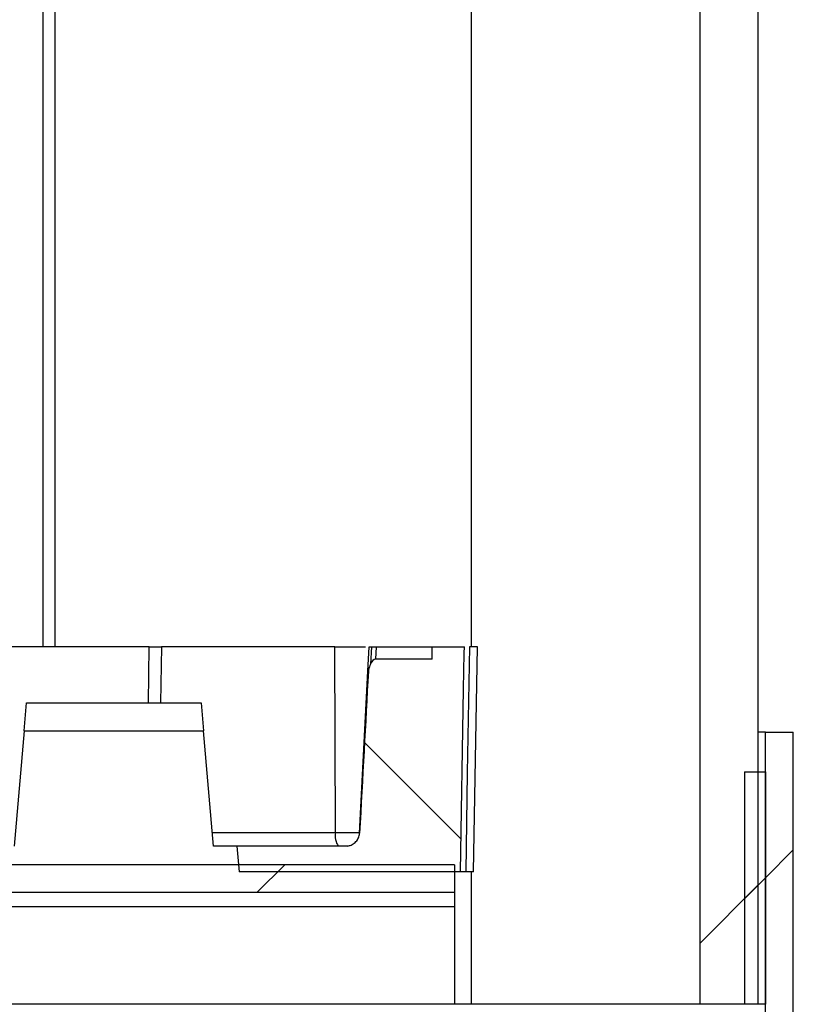
# Paper-space layout 'INTERNAL' of a CAD drawing. Units: inches. Extents: x 0.3 to 21.8, y 0.2 to 16.9.
# Drawn here: x 6.1 to 6.3, y 14.8 to 15.1 of the extents above; entities that cross this region are included whole.
import ezdxf

# ---------------------------------------------------------------- set-up
doc = ezdxf.new("R2010")
doc.units = ezdxf.units.IN
doc.header["$MEASUREMENT"] = 0
pattern_1 = [(45, (0, 0), (-0.2651650429449554, 0.2651650429449554), []), (45, (0.176776695, 0), (-0.2651650429449554, 0.2651650429449554), [])]

psp = doc.layouts.new('INTERNAL')

# ---------------------------------------------------------------- hatches: boundary and pattern name
at = {"linetype": 'Continuous', "lineweight": 18}
h = psp.add_hatch(dxfattribs=at)
h.set_pattern_fill('ANSI32', style=0)
h.set_pattern_definition(pattern_1)
h.paths.add_polyline_path([(6.32054929807793, 14.76316403407562), (6.32054929807793, 15.40899736740896), (6.299715964744597, 15.40899736740896), (6.299715964744597, 14.76316403407562)], flags=0)
h = psp.add_hatch(dxfattribs=at)
h.set_pattern_fill('ANSI31', angle=90, style=0)
h.set_pattern_definition([(135.0000000000002, (0, 0), (-0.0883883476483181, -0.0883883476483188), [])])
edge = h.paths.add_edge_path(flags=0)
edge.add_line((6.134770144305201, 14.81066403407562), (6.214011272142734, 14.81066403407562))
edge.add_line((6.214011272142734, 14.81066403407562), (6.215152224587989, 14.87602915588678))
edge.add_spline(control_points=[(6.215152224587989, 14.87602915588678), (6.215227162509089, 14.8803223465113), (6.215302183610027, 14.88461553568469), (6.215377286741235, 14.88890872342227), (6.21539043788159, 14.88966049386904), (6.215403591537315, 14.89041226427181), (6.215416747702368, 14.89116403463066)], knot_values=[0, 0, 0, 0, 0.0019631457501357, 0.0019631457501357, 0.0019631457501357, 0.0023069077860848, 0.0023069077860848, 0.0023069077860848, 0.0023069077860848], weights=[1, 1, 1, 1, 1, 1, 1], degree=3, periodic=0)
edge.add_line((6.215416736613501, 14.89116403407562), (6.203942662130852, 14.89116403407562))
edge.add_line((6.203942662130852, 14.89116403407562), (6.203865858890205, 14.88676397936584))
edge.add_line((6.203865858890205, 14.88676397936584), (6.183572459718953, 14.88676397936587))
edge.add_ellipse((6.183275745797708, 14.8801564498817), major_axis=(0.0003462180499696891, 0.006606233935249342), ratio=0.3779118119879636, start_angle=0.4288359767447225, end_angle=19.68981912223262)
edge.add_ellipse((6.183275745797708, 14.8801564498817), major_axis=(0.0003462180499696891, 0.006606233935249342), ratio=0.3779118119879636, start_angle=19.68981912223262, end_angle=42.28599360312722)
edge.add_arc((6.183389621958141, 14.88232933646441), 0.002336918736573, 168.0756474549456, 176.8102293487535)
edge.add_ellipse((6.178055980842648, 14.78055740129639), major_axis=(0.01501391182873083, 0.2864825038215301), ratio=0.0087145769936503, start_angle=1.313503276032464, end_angle=3.223636970024139)
edge.add_spline(control_points=[(6.177884495018021, 14.82449183709045), (6.177868338359549, 14.82419130430501), (6.177823375631724, 14.82389108655324), (6.177751944396951, 14.82359871936728), (6.177622697298133, 14.8230697125442), (6.177403188427672, 14.82255559754129), (6.177111268496257, 14.82209588482115), (6.176810990579797, 14.82162301002598), (6.176424072540494, 14.82119502920952), (6.175980982788814, 14.82085232106695), (6.175545041632621, 14.82051514201161), (6.175045152890302, 14.82024904498567), (6.174523068777281, 14.82007251570776), (6.174160287766367, 14.81994985066529), (6.173780941138646, 14.81986802185049), (6.173399703500712, 14.81983176391418)], knot_values=[0, 0, 0, 0, 0.0001376020042726, 0.0001376020042726, 0.0001376020042726, 0.00038886343199, 0.00038886343199, 0.00038886343199, 0.0006477196016215, 0.0006477196016215, 0.0006477196016215, 0.000902067453611, 0.000902067453611, 0.000902067453611, 0.0010785990673834, 0.0010785990673834, 0.0010785990673834, 0.0010785990673834], weights=[1, 1, 1, 1, 1, 1, 1, 1, 1, 1, 1, 1, 1, 1, 1, 1], degree=3, periodic=0)
edge.add_line((6.173399703500713, 14.81983176391418), (6.133968164889548, 14.81983070074229))
edge.add_line((6.133968164889548, 14.81983070074229), (6.134770144305201, 14.81066403407562))
h = psp.add_hatch(dxfattribs=at)
h.set_pattern_fill('ANSI32', style=0)
h.set_pattern_definition(pattern_1)
h.paths.add_polyline_path([(6.323215964744596, 14.86066403407563), (6.323215964744597, 1.568997367408958), (6.333215964744596, 1.568997367408958), (6.333215964744596, 14.86066403407563)], flags=0)
h = psp.add_hatch(dxfattribs=at)
h.set_pattern_fill('ANSI32', style=0)
h.set_pattern_definition(pattern_1)
h.paths.add_polyline_path([(6.323215964744597, 14.76316403407562), (6.323215964744597, 14.84649736740896), (6.315715964744597, 14.84649736740896), (6.315715964744597, 14.76316403407562)], flags=0)
h = psp.add_hatch(dxfattribs=at)
h.set_pattern_fill('ANSI31', style=0)
h.set_pattern_definition([(45, (0, 0), (-0.0883883476483184, 0.0883883476483184), [])])
h.paths.add_polyline_path([(5.795176109132547, 14.80316403407558), (6.211842775799213, 14.80316403407558), (6.211842775799213, 14.81316403407558), (5.795176109132547, 14.81316403407558)], flags=0)

# ---------------------------------------------------------------- linework, layer by layer
at = {"color": 7, "linetype": 'Continuous', "lineweight": 25}
for p, q in [((6.2178842755, 15.4089973674), (6.2178842755, 14.8911640341)), ((6.2997159647, 15.4089973674), (6.2997159647, 14.7631640341)), ((6.3205492981, 15.4089973674), (6.3205492981, 14.7631640341)), ((6.0644926181, 15.3673307007), (6.0644926181, 14.8911640341)), ((6.0687188007, 15.3673307007), (6.0687188007, 14.8911640341)), ((6.1024954884, 14.8911640341), (6.0227457173, 14.8911640341)), ((6.1023217884, 14.8711640341), (6.1024954884, 14.8911640341)), ((6.1069341788, 14.8911640341), (6.1065850775, 14.8711640341)), ((6.1689935163, 14.8911640341), (6.1069341788, 14.8911640341)), ((6.1692382126, 14.8246615597), (6.1689935163, 14.8911640341)), ((6.1808930481, 14.8824601764), (6.181349198, 14.8911640341)), ((6.1821313395, 14.8911640341), (6.1818105656, 14.8850433043)), ((6.1838030568, 14.8911640341), (6.1835724597, 14.8867639794)), ((6.1838030568, 14.8911640341), (6.2039426621, 14.8911640341)), ((6.2038658589, 14.8867639794), (6.2039426621, 14.8911640341)), ((6.2039426621, 14.8911640341), (6.2154167366, 14.8911640341)), ((6.2154167366, 14.8911640341), (6.2154164049, 14.8911640341)), ((6.2201526162, 14.8911640341), (6.2171961052, 14.8911640341)), ((6.2187474834, 14.8106640341), (6.2201526162, 14.8911640341)), ((6.2038658589, 14.8867639794), (6.1835724597, 14.8867639794)), ((6.1778549625, 14.824490049), (6.1808930481, 14.8824601764)), ((6.2140112721, 14.8106640341), (6.2151522246, 14.8760291559)), ((6.0577688602, 14.8611640341), (6.0586437468, 14.8711640341)), ((6.0586437468, 14.8711640341), (6.1211437468, 14.8711640341)), ((6.1211437468, 14.8711640341), (6.1220186335, 14.8611640341)), ((6.0577688602, 14.8611640341), (6.0541526621, 14.8198307007)), ((6.0577688602, 14.8611640341), (6.1220186335, 14.8611640341)), ((6.1256348316, 14.8198307007), (6.1220186335, 14.8611640341)), ((6.3232159647, 14.8606640341), (6.3205492981, 14.8606640341)), ((6.3232159647, 1.5689973674), (6.3232159647, 14.8606640341)), ((6.3232159647, 14.8606640341), (6.3332159647, 14.8606640341)), ((6.3332159647, 1.5689973674), (6.3332159647, 14.8606640341)), ((6.3157159647, 14.8464973674), (6.3157159647, 14.7631640341)), ((6.3157159647, 14.8464973674), (6.3232159647, 14.8464973674)), ((6.3232159647, 14.8464973674), (6.3232159647, 14.7631640341)), ((6.1252121862, 14.8246615597), (6.1692382126, 14.8246615597)), ((6.1339681649, 14.8198307007), (6.1256348316, 14.8198307007)), ((6.1339681649, 14.8198307007), (6.1347701443, 14.8106640341)), ((6.1734002423, 14.8198307007), (6.1339681649, 14.8198307007)), ((6.2118427758, 14.8131640341), (5.7951761091, 14.8131640341)), ((6.2140112721, 14.8106640341), (6.1347701443, 14.8106640341)), ((6.2118427758, 14.8131640341), (6.2118427758, 14.8031640341)), ((6.2187474834, 14.8106640341), (6.2158901945, 14.8106640341)), ((6.2178842755, 14.8106640341), (6.2178842755, 14.7631640341)), ((6.2118427758, 14.8031640341), (5.7951761091, 14.8031640341)), ((6.2118427758, 14.8031640341), (6.2118427758, 14.7981640341)), ((5.9433201238, 14.7981640341), (6.2118427758, 14.7981640341)), ((6.2118427758, 14.7981640341), (6.2118427758, 14.7631640341)), ((6.3232159647, 14.7631640341), (5.6743427758, 14.7631640341)), ((6.3205492981, 14.7631640341), (6.2997159647, 14.7631640341)), ((6.3232159647, 14.7631640341), (6.3157159647, 14.7631640341)), ((6.3232159647, 14.7456640341), (6.3232159647, 14.7631640341))]:
    psp.add_line(p, q, dxfattribs=at)
at = {"color": 7, "linetype": 'Continuous', "lineweight": 25, "flags": 128}
for points in [[(6.2151522246, 14.8760291559), (6.2153772867, 14.8889087234), (6.2154167477, 14.8911640346)], [(6.2171961052, 14.8911640341), (6.2164634645, 14.8460840345), (6.2158901945, 14.8106640341)]]:
    psp.add_lwpolyline(points, dxfattribs=at)
at = {"color": 7, "linetype": 'Continuous', "lineweight": 25}
for centre, radius, start, end in [((6.1813864352, 14.8824020272), 0.0004968019274187, 127.3934458522, 173.2782954205), ((6.183389622, 14.8823293365), 0.0023369187365727, 168.075647455, 176.8102293488), ((6.175715971, 14.8235245313), 0.006576791565675, 170.0443999802, 214.1697261764)]:
    psp.add_arc(centre, radius, start, end, dxfattribs=at)
for centre, major_axis, ratio, start_param, end_param in [((6.1832757458, 14.8801564499), (0.0003462180499695933, 0.006606233935249506), 0.377911812, 0.7581401225290125, 1.176979512422497), ((6.1832757458, 14.8801564499), (0.0003462180499695933, 0.006606233935249506), 0.377911812, 0.0198029298119378, 0.7581401225290125), ((6.1780559808, 14.7805574013), (0.01501391182873047, 0.2864825038215315), 0.008714577, 1.207589602602039, 1.417287288953372)]:
    psp.add_ellipse(centre, major_axis=major_axis, ratio=ratio, start_param=start_param, end_param=end_param, dxfattribs=at)
for points, knots in [([(6.10249548839907, 14.89116403407562), (6.103657738745144, 14.89116403407562), (6.105556743367126, 14.89116403407562), (6.10654915442751, 14.89116403407562), (6.106934178815409, 14.89116403407562)], [0, 0, 0, 0, 0.6120313413778223, 1, 1, 1, 1]), ([(6.168993516295518, 14.89116403407562), (6.170372787079791, 14.89116403407562), (6.173126139007949, 14.89116403407562), (6.176779516825517, 14.89116403407562), (6.17910454439426, 14.89116403407561), (6.179894572592622, 14.89116403407562), (6.180044866079252, 14.89116403407562)], [0, 0, 0, 0, 0.3372397012160765, 0.673210505277378, 0.9378321778163548, 1, 1, 1, 1]), ([(6.181349197975594, 14.89116403407562), (6.181393457608264, 14.89116403407562), (6.181471557462801, 14.89116403407562), (6.181931883049621, 14.89116403407562), (6.182131339502917, 14.89116403407562)], [0, 0, 0, 0, 0.5667056991716904, 0.9999999999999999, 0.9999999999999999, 0.9999999999999999, 0.9999999999999999]), ([(6.182131339502917, 14.89116403407562), (6.182409552074827, 14.89116403407562), (6.182903461370725, 14.89116403407562), (6.183529609599509, 14.89116403407562), (6.183803056815022, 14.89116403407562)], [0, 0, 0, 0, 0.5632867699018019, 1, 1, 1, 1]), ([(6.169238212691362, 14.82466153394093), (6.170338110572037, 14.82466153394093), (6.17253301938085, 14.82466153394093), (6.175594905725529, 14.82466153394093), (6.177173827189898, 14.82466153394093), (6.177863949626763, 14.82466153394093)], [0, 0, 0, 0, 0.3611968758599565, 0.7207889191086851, 1, 1, 1, 1]), ([(6.173399703500712, 14.81983176391418), (6.173778848906998, 14.81989479120376), (6.174703628696542, 14.82004852210127), (6.176049076761493, 14.82078618775937), (6.177176807972919, 14.82203131846873), (6.177757257203611, 14.82334986198837), (6.177851093935333, 14.82419205824727), (6.177884495018021, 14.82449183709045)], [0, 0, 0, 0, 0.1636732562194536, 0.3992181282718445, 0.638625482646449, 0.8713691332382143, 1, 1, 1, 1]), ([(6.215890194483382, 14.81066403407562), (6.215347589066047, 14.81066403407562), (6.214263234653166, 14.81066403407562), (6.214095215412418, 14.81066403407563), (6.214011272142739, 14.81066403407562)], [0, 0, 0, 0, 0.5003948993886647, 1, 1, 1, 1])]:
    psp.add_open_spline(points, degree=3, knots=knots, dxfattribs=at)

doc.saveas('drawing.dxf')
